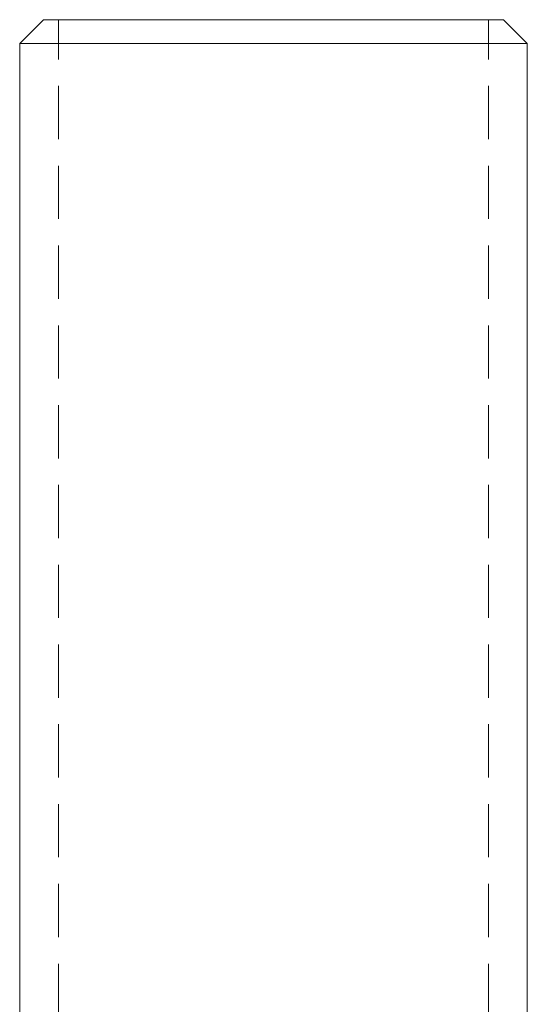
# Model space of a CAD drawing. Units: millimetres. Extents: x -14851 to -14512, y -231 to 320.
# Drawn here: x -14818 to -14775, y 238 to 320 of the extents above; entities that cross this region are included whole.
import ezdxf

# ---------------------------------------------------------------- set-up
doc = ezdxf.new("R2010")
doc.units = ezdxf.units.MM
doc.header["$LTSCALE"] = 0.7
doc.linetypes.add('VERDECKT', pattern=[9.525, 6.35, -3.175])
doc.layers.add('Pitzl', color=250, linetype='Continuous', lineweight=18)

# ---------------------------------------------------------------- blocks, each defined once
blk = doc.blocks.new('A$C7f209cc3')
at = {"color": 0, "linetype": 'Continuous', "lineweight": 0, "extrusion": (0, 1, -2.22045e-16)}
for p, q in [((-7300.62, 362), (-7302.62, 360)), ((-7300.62, 362), (-7267.843, 362)), ((-7267.843, 362), (-7262.22, 362)), ((-7262.22, 362), (-7260.22, 360)), ((-7266.429, 360), (-7302.62, 360)), ((-7302.62, 235.5), (-7302.62, 360)), ((-7260.22, 360), (-7266.429, 360)), ((-7260.22, 235.5), (-7260.22, 360))]:
    blk.add_line(p, q, dxfattribs=at)
at = {"color": 0, "linetype": 'VERDECKT', "lineweight": 0, "extrusion": (0, 1, -2.22045e-16)}
for p, q in [((-7299.37, 232), (-7299.37, 362)), ((-7263.47, 232), (-7263.47, 362))]:
    blk.add_line(p, q, dxfattribs=at)

msp = doc.modelspace()

# ---------------------------------------------------------------- block references
at = {"layer": 'Pitzl'}
msp.add_blockref('A$C7f209cc3', (-7514.969, -41.506, 20.743), dxfattribs=at)

doc.saveas('drawing.dxf')
